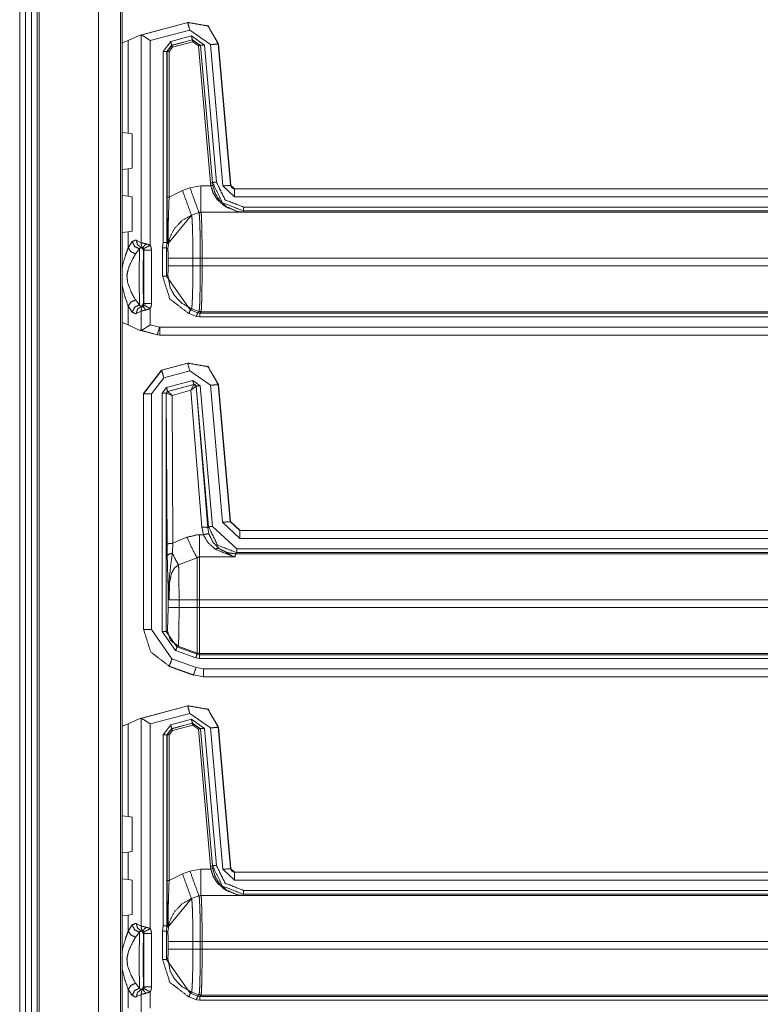
# Model space of a CAD drawing. Units: inches. Extents: x 1.2 to 3.98, y 1.72 to 7.65.
# Drawn here: x 3.5 to 3.74, y 6.32 to 6.63 of the extents above; entities that cross this region are included whole.
import ezdxf

# ---------------------------------------------------------------- set-up
doc = ezdxf.new("R2010")
doc.units = ezdxf.units.IN
doc.header["$MEASUREMENT"] = 0
doc.layers.add('1', color=7, linetype='Continuous', true_color=0xffffff)

msp = doc.modelspace()

# ---------------------------------------------------------------- linework, layer by layer
at = {"layer": '1', "color": 7, "linetype": 'Continuous', "lineweight": 13}
for p, q in [((3.5023, 6.90468), (3.5023, 4.31093)), ((3.50418, 6.90468), (3.50418, 4.31093)), ((3.50605, 6.90468), (3.50605, 4.31093)), ((3.50793, 6.90468), (3.50793, 4.31093)), ((3.50855, 6.90468), (3.50855, 4.31093)), ((3.52754, 6.90286), (3.52754, 4.31275)), ((3.53464, 6.89576), (3.53464, 4.31985)), ((3.53509, 4.3203), (3.53509, 6.8953)), ((3.54059, 6.62566), (3.55613, 6.62983)), ((3.54107, 6.62576), (3.5561, 6.62979)), ((3.5561, 6.62979), (3.55613, 6.62983)), ((3.55613, 6.62983), (3.55615, 6.62983)), ((3.53705, 6.62401), (3.54059, 6.62566)), ((3.54107, 6.62576), (3.54059, 6.62566)), ((3.5412, 6.62575), (3.54107, 6.62576)), ((3.5412, 6.55928), (3.5412, 6.62575)), ((3.55674, 6.62737), (3.54414, 6.62399)), ((3.55066, 6.62371), (3.55729, 6.62548)), ((3.56341, 6.6227), (3.55674, 6.62737)), ((3.55729, 6.62548), (3.56145, 6.62257)), ((3.53705, 6.62401), (3.53509, 6.62325)), ((3.53705, 6.59434), (3.53705, 6.62401)), ((3.54414, 6.62399), (3.54414, 6.55848)), ((3.5482, 6.62051), (3.55066, 6.62371)), ((3.55098, 6.6225), (3.54945, 6.62051)), ((3.54952, 6.62047), (3.55105, 6.62246)), ((3.55762, 6.62428), (3.55098, 6.6225)), ((3.55098, 6.6225), (3.55105, 6.62246)), ((3.55105, 6.62246), (3.55757, 6.62421)), ((3.55773, 6.62361), (3.55121, 6.62186)), ((3.55757, 6.62421), (3.55762, 6.62428)), ((3.55757, 6.62421), (3.56016, 6.6224)), ((3.5602, 6.62247), (3.55762, 6.62428)), ((3.55953, 6.62234), (3.55773, 6.62361)), ((3.56338, 6.57845), (3.55953, 6.62234)), ((3.5602, 6.62247), (3.56016, 6.6224)), ((3.56016, 6.6224), (3.564, 6.57851)), ((3.56404, 6.57858), (3.5602, 6.62247)), ((3.56145, 6.62257), (3.56529, 6.57869)), ((3.56737, 6.57744), (3.56341, 6.6227)), ((3.56593, 6.62297), (3.5659, 6.62292)), ((3.5659, 6.62292), (3.56986, 6.57766)), ((3.56593, 6.62298), (3.56593, 6.62297)), ((3.56593, 6.62297), (3.56989, 6.57769)), ((3.5482, 6.55941), (3.5482, 6.62051)), ((3.54952, 6.62047), (3.54945, 6.62051)), ((3.54945, 6.62051), (3.54945, 6.55932)), ((3.54952, 6.57385), (3.54952, 6.62047)), ((3.55121, 6.62186), (3.55015, 6.62047)), ((3.55015, 6.62047), (3.55015, 6.57385)), ((3.53509, 6.59457), (3.53705, 6.59434)), ((3.53831, 6.5941), (3.53705, 6.59434)), ((3.53831, 6.58315), (3.53831, 6.5941)), ((3.53705, 6.58291), (3.53509, 6.58268)), ((3.53705, 6.58291), (3.53831, 6.58315)), ((3.53705, 6.57418), (3.53705, 6.58291)), ((3.5635, 6.57751), (3.56338, 6.57845)), ((3.564, 6.57851), (3.56404, 6.57858)), ((3.564, 6.57851), (3.56412, 6.57762)), ((3.55015, 6.57385), (3.55443, 6.57602)), ((3.55443, 6.57602), (3.55682, 6.57689)), ((3.55682, 6.57689), (3.56034, 6.57751)), ((3.56034, 6.57751), (3.5635, 6.57751)), ((3.57111, 6.57402), (3.56737, 6.57744)), ((3.56986, 6.57766), (3.56989, 6.57769)), ((3.56986, 6.57766), (3.57111, 6.57652)), ((3.56989, 6.57769), (3.56989, 6.57769)), ((3.57114, 6.57655), (3.57111, 6.57652)), ((3.57111, 6.57652), (3.85373, 6.57652)), ((3.57114, 6.57655), (3.8537, 6.57655)), ((3.57114, 6.57655), (3.57114, 6.57655)), ((3.53509, 6.57441), (3.53705, 6.57418)), ((3.53831, 6.57394), (3.53705, 6.57418)), ((3.53831, 6.57394), (3.53831, 6.56299)), ((3.85373, 6.57402), (3.57111, 6.57402)), ((3.5597, 6.56897), (3.55731, 6.5681)), ((3.55974, 6.56893), (3.55735, 6.56806)), ((3.56034, 6.56908), (3.5597, 6.56897)), ((3.5597, 6.56897), (3.55974, 6.56893)), ((3.56038, 6.56904), (3.55974, 6.56893)), ((3.55974, 6.56893), (3.55974, 6.56893)), ((3.57375, 6.56908), (3.56034, 6.56908)), ((3.56038, 6.56904), (3.56034, 6.56908)), ((3.56038, 6.56904), (3.85394, 6.56904)), ((3.56038, 6.56904), (3.56038, 6.56904)), ((3.574, 6.56945), (3.57375, 6.56908)), ((3.574, 6.5707), (3.85428, 6.5707)), ((3.85425, 6.56945), (3.574, 6.56945)), ((3.55731, 6.5681), (3.54983, 6.559)), ((3.55735, 6.56806), (3.55731, 6.5681)), ((3.53705, 6.56275), (3.53509, 6.56252)), ((3.53705, 6.56275), (3.53831, 6.56299)), ((3.53705, 6.55766), (3.53705, 6.56275)), ((3.53705, 6.55766), (3.53834, 6.55964)), ((3.53965, 6.56012), (3.5412, 6.55928)), ((3.54807, 6.55761), (3.5482, 6.55941)), ((3.54945, 6.55932), (3.54932, 6.55761)), ((3.54945, 6.55932), (3.54981, 6.55896)), ((3.54068, 6.55729), (3.5394, 6.55572)), ((3.54172, 6.55759), (3.54115, 6.55777)), ((3.54206, 6.55675), (3.54198, 6.55659)), ((3.54456, 6.55688), (3.54206, 6.55675)), ((3.54206, 6.53994), (3.54206, 6.55675)), ((3.54456, 6.55688), (3.54456, 6.53981)), ((3.54807, 6.54862), (3.54807, 6.55761)), ((3.54932, 6.55761), (3.54974, 6.5572)), ((3.54932, 6.55761), (3.54932, 6.54862)), ((3.54983, 6.55436), (3.54983, 6.55187)), ((3.56013, 6.55436), (3.55777, 6.55436)), ((3.55777, 6.55187), (3.55777, 6.55436)), ((3.56013, 6.55436), (3.56013, 6.55187)), ((3.56072, 6.55436), (3.56013, 6.55436)), ((3.85357, 6.55436), (3.56072, 6.55436)), ((3.56072, 6.55187), (3.56072, 6.55436)), ((3.56013, 6.55187), (3.55777, 6.55187)), ((3.56072, 6.55187), (3.56013, 6.55187)), ((3.56072, 6.55187), (3.85357, 6.55187)), ((3.54974, 6.54903), (3.54932, 6.54862)), ((3.54932, 6.54862), (3.55693, 6.53775)), ((3.5394, 6.54098), (3.54068, 6.53941)), ((3.53834, 6.53705), (3.53705, 6.53904)), ((3.53705, 6.53299), (3.53705, 6.53904)), ((3.5412, 6.53741), (3.53965, 6.53658)), ((3.54115, 6.53893), (3.54172, 6.53911)), ((3.5412, 6.53125), (3.5412, 6.53741)), ((3.54198, 6.5401), (3.54206, 6.53994)), ((3.54206, 6.53994), (3.54456, 6.53981)), ((3.54414, 6.53822), (3.54414, 6.53301)), ((3.55693, 6.53775), (3.55735, 6.53817)), ((3.55693, 6.53775), (3.55933, 6.53689)), ((3.55974, 6.5373), (3.55735, 6.53817)), ((3.55974, 6.5373), (3.55933, 6.53689)), ((3.56038, 6.53719), (3.55974, 6.5373)), ((3.55997, 6.53677), (3.56038, 6.53719)), ((3.56038, 6.53719), (3.56038, 6.53719)), ((3.85394, 6.53719), (3.56038, 6.53719)), ((3.5589, 6.53571), (3.55651, 6.53658)), ((3.55997, 6.53552), (3.5589, 6.53571)), ((3.55933, 6.53689), (3.55997, 6.53677)), ((3.55997, 6.53677), (3.85425, 6.53677)), ((3.85428, 6.53552), (3.55997, 6.53552)), ((3.53705, 6.53299), (3.53509, 6.53375)), ((3.53705, 6.53299), (3.54059, 6.53134)), ((3.54059, 6.53134), (3.54107, 6.53124)), ((3.54639, 6.52978), (3.54059, 6.53134)), ((3.54107, 6.53124), (3.5412, 6.53125)), ((3.54639, 6.52982), (3.54107, 6.53124)), ((3.54414, 6.53301), (3.54704, 6.53223)), ((3.54704, 6.53223), (3.5472, 6.53221)), ((3.5472, 6.53221), (3.85373, 6.53221)), ((3.54639, 6.52978), (3.54639, 6.52982)), ((3.5472, 6.52971), (3.54639, 6.52982)), ((3.54639, 6.52978), (3.54639, 6.52978)), ((3.54639, 6.52978), (3.5472, 6.52968)), ((3.85373, 6.52971), (3.5472, 6.52971)), ((3.5472, 6.52971), (3.5472, 6.52968)), ((3.5602, 6.52968), (3.5472, 6.52968)), ((3.5472, 6.52968), (3.5472, 6.52968)), ((3.56028, 6.52968), (3.5602, 6.52968)), ((3.8537, 6.52968), (3.56028, 6.52968)), ((3.54774, 6.51852), (3.54195, 6.51098)), ((3.54199, 6.51095), (3.54778, 6.51849)), ((3.54774, 6.51852), (3.55613, 6.52077)), ((3.54774, 6.51852), (3.54774, 6.51852)), ((3.54774, 6.51852), (3.54778, 6.51849)), ((3.54778, 6.51849), (3.5561, 6.52072)), ((3.55674, 6.51831), (3.54842, 6.51608)), ((3.5561, 6.52072), (3.55613, 6.52077)), ((3.55613, 6.52077), (3.55613, 6.52077)), ((3.56341, 6.51364), (3.55674, 6.51831)), ((3.54842, 6.51608), (3.54449, 6.51095)), ((3.54932, 6.51289), (3.55774, 6.51514)), ((3.55774, 6.51514), (3.56009, 6.5135)), ((3.54793, 6.51108), (3.54932, 6.51289)), ((3.55807, 6.51394), (3.54964, 6.51168)), ((3.5497, 6.51166), (3.55803, 6.5139)), ((3.55709, 6.51203), (3.55109, 6.51042)), ((3.55709, 6.51203), (3.55803, 6.5139)), ((3.55709, 6.51203), (3.5588, 6.51337)), ((3.56065, 6.46821), (3.55709, 6.51203)), ((3.55803, 6.5139), (3.55805, 6.51391)), ((3.55805, 6.51391), (3.55807, 6.51394)), ((3.55885, 6.51339), (3.55807, 6.51394)), ((3.55883, 6.51336), (3.5588, 6.51337)), ((3.55885, 6.51339), (3.55883, 6.51336)), ((3.55883, 6.51336), (3.56252, 6.46805)), ((3.56279, 6.46835), (3.55885, 6.51339)), ((3.56009, 6.5135), (3.56403, 6.46845)), ((3.56725, 6.46978), (3.56341, 6.51364)), ((3.56593, 6.5139), (3.5659, 6.51386)), ((3.5659, 6.51386), (3.56974, 6.46999)), ((3.56593, 6.51391), (3.56593, 6.5139)), ((3.56593, 6.5139), (3.56977, 6.47003)), ((3.54195, 6.43541), (3.54195, 6.51098)), ((3.54195, 6.51098), (3.54195, 6.51098)), ((3.54199, 6.51095), (3.54195, 6.51098)), ((3.54199, 6.43545), (3.54199, 6.51095)), ((3.54449, 6.51095), (3.54449, 6.43545)), ((3.54793, 6.43486), (3.54793, 6.51108)), ((3.54964, 6.51168), (3.54918, 6.51108)), ((3.54921, 6.51105), (3.54918, 6.51108)), ((3.54918, 6.51108), (3.54918, 6.43486)), ((3.54925, 6.51107), (3.54921, 6.51105)), ((3.54951, 6.46273), (3.54921, 6.51105)), ((3.55109, 6.51042), (3.54925, 6.51107)), ((3.54964, 6.51168), (3.54968, 6.51166)), ((3.54968, 6.51166), (3.5497, 6.51166)), ((3.55109, 6.51042), (3.5497, 6.51166)), ((3.55109, 6.51042), (3.55139, 6.46306)), ((3.56112, 6.4658), (3.56065, 6.46821)), ((3.56252, 6.46805), (3.56279, 6.46835)), ((3.56252, 6.46805), (3.5629, 6.46605)), ((3.56403, 6.46845), (3.57181, 6.46133)), ((3.57285, 6.46464), (3.56725, 6.46978)), ((3.56974, 6.46999), (3.56977, 6.47003)), ((3.56974, 6.46999), (3.57285, 6.46714)), ((3.56977, 6.47003), (3.56977, 6.47003)), ((3.56977, 6.47003), (3.57288, 6.46718)), ((3.55139, 6.46306), (3.55588, 6.46499)), ((3.55984, 6.4658), (3.56112, 6.4658)), ((3.57288, 6.46718), (3.57285, 6.46714)), ((3.57285, 6.46714), (3.85373, 6.46714)), ((3.57288, 6.46718), (3.57288, 6.46718)), ((3.57288, 6.46718), (3.8537, 6.46718)), ((3.54955, 6.45904), (3.54951, 6.46273)), ((3.55139, 6.46306), (3.55119, 6.45988)), ((3.85373, 6.46464), (3.57285, 6.46464)), ((3.55909, 6.45846), (3.55319, 6.45615)), ((3.5713, 6.45868), (3.55984, 6.45868)), ((3.57144, 6.45967), (3.5713, 6.45868)), ((3.57181, 6.46008), (3.57144, 6.45967)), ((3.57144, 6.45967), (3.85394, 6.45967)), ((3.57181, 6.46133), (3.85428, 6.46133)), ((3.85425, 6.46008), (3.57181, 6.46008)), ((3.54984, 6.44249), (3.54984, 6.44806)), ((3.55334, 6.44499), (3.55909, 6.44499)), ((3.55334, 6.44499), (3.55334, 6.44249)), ((3.55909, 6.44249), (3.55909, 6.44499)), ((3.85357, 6.44499), (3.55984, 6.44499)), ((3.55984, 6.44499), (3.55984, 6.44249)), ((3.54959, 6.43512), (3.54984, 6.44249)), ((3.55334, 6.44249), (3.55909, 6.44249)), ((3.55984, 6.44249), (3.85357, 6.44249)), ((3.54195, 6.43541), (3.54199, 6.43545)), ((3.54195, 6.43541), (3.54195, 6.43541)), ((3.54449, 6.43545), (3.55107, 6.42605)), ((3.55225, 6.42869), (3.54793, 6.43486)), ((3.54918, 6.43486), (3.54959, 6.43512)), ((3.54918, 6.43486), (3.55267, 6.42987)), ((3.55308, 6.43013), (3.55267, 6.42987)), ((3.55308, 6.43013), (3.55909, 6.42794)), ((3.55866, 6.42636), (3.55225, 6.42869)), ((3.55267, 6.42987), (3.55909, 6.42753)), ((3.55909, 6.42753), (3.55909, 6.42794)), ((3.55909, 6.42753), (3.55984, 6.4274)), ((3.55984, 6.42781), (3.55984, 6.4274)), ((3.85394, 6.42781), (3.55984, 6.42781)), ((3.55984, 6.4274), (3.83864, 6.4274)), ((3.55107, 6.42605), (3.55879, 6.42325)), ((3.55984, 6.42615), (3.55866, 6.42636)), ((3.83864, 6.42615), (3.55984, 6.42615)), ((3.55021, 6.42371), (3.55018, 6.42367)), ((3.5579, 6.42087), (3.55018, 6.42367)), ((3.55018, 6.42367), (3.55018, 6.42367)), ((3.55794, 6.4209), (3.55021, 6.42371)), ((3.5579, 6.42087), (3.55794, 6.4209)), ((3.55791, 6.42086), (3.5579, 6.42087)), ((3.56114, 6.42033), (3.55794, 6.4209)), ((3.55879, 6.42325), (3.56114, 6.42283)), ((3.56114, 6.42283), (3.83875, 6.42283)), ((3.56114, 6.42033), (3.5611, 6.4203)), ((3.83885, 6.4203), (3.5611, 6.4203)), ((3.5611, 6.4203), (3.5611, 6.4203)), ((3.83875, 6.42033), (3.56114, 6.42033)), ((3.54059, 6.40691), (3.55613, 6.41108)), ((3.54107, 6.40701), (3.5561, 6.41104)), ((3.55674, 6.40862), (3.54414, 6.40524)), ((3.5561, 6.41104), (3.55613, 6.41108)), ((3.55613, 6.41108), (3.55615, 6.41108)), ((3.56341, 6.40395), (3.55674, 6.40862)), ((3.53705, 6.40526), (3.53509, 6.4045)), ((3.53705, 6.40526), (3.54059, 6.40691)), ((3.53705, 6.37559), (3.53705, 6.40526)), ((3.54107, 6.40701), (3.54059, 6.40691)), ((3.5412, 6.407), (3.54107, 6.40701)), ((3.5412, 6.34053), (3.5412, 6.407)), ((3.54414, 6.40524), (3.54414, 6.33973)), ((3.5482, 6.40176), (3.55066, 6.40496)), ((3.55066, 6.40496), (3.55729, 6.40673)), ((3.55762, 6.40553), (3.55098, 6.40375)), ((3.55105, 6.40371), (3.55757, 6.40546)), ((3.55773, 6.40486), (3.55121, 6.40311)), ((3.55729, 6.40673), (3.56145, 6.40382)), ((3.55757, 6.40546), (3.55762, 6.40553)), ((3.55757, 6.40546), (3.56016, 6.40365)), ((3.5602, 6.40372), (3.55762, 6.40553)), ((3.55953, 6.40359), (3.55773, 6.40486)), ((3.5482, 6.34066), (3.5482, 6.40176)), ((3.55098, 6.40375), (3.54945, 6.40176)), ((3.54952, 6.40172), (3.54945, 6.40176)), ((3.54945, 6.40176), (3.54945, 6.34057)), ((3.54952, 6.40172), (3.55105, 6.40371)), ((3.54952, 6.3551), (3.54952, 6.40172)), ((3.55121, 6.40311), (3.55015, 6.40172)), ((3.55015, 6.40172), (3.55015, 6.3551)), ((3.55098, 6.40375), (3.55105, 6.40371)), ((3.56338, 6.3597), (3.55953, 6.40359)), ((3.5602, 6.40372), (3.56016, 6.40365)), ((3.56016, 6.40365), (3.564, 6.35976)), ((3.56404, 6.35983), (3.5602, 6.40372)), ((3.56145, 6.40382), (3.56529, 6.35994)), ((3.56737, 6.35869), (3.56341, 6.40395)), ((3.56593, 6.40422), (3.5659, 6.40417)), ((3.5659, 6.40417), (3.56986, 6.35891)), ((3.56593, 6.40423), (3.56593, 6.40422)), ((3.56593, 6.40422), (3.56989, 6.35894)), ((3.53509, 6.37582), (3.53705, 6.37559)), ((3.53831, 6.37535), (3.53705, 6.37559)), ((3.53831, 6.3644), (3.53831, 6.37535)), ((3.53705, 6.36416), (3.53509, 6.36393)), ((3.53705, 6.36416), (3.53831, 6.3644)), ((3.53705, 6.35543), (3.53705, 6.36416)), ((3.55443, 6.35727), (3.55682, 6.35814)), ((3.55682, 6.35814), (3.56034, 6.35876)), ((3.56034, 6.35876), (3.5635, 6.35876)), ((3.5635, 6.35876), (3.56338, 6.3597)), ((3.564, 6.35976), (3.56404, 6.35983)), ((3.564, 6.35976), (3.56412, 6.35887)), ((3.57111, 6.35527), (3.56737, 6.35869)), ((3.56986, 6.35891), (3.56989, 6.35894)), ((3.56986, 6.35891), (3.57111, 6.35777)), ((3.56989, 6.35894), (3.56989, 6.35894)), ((3.57114, 6.3578), (3.57111, 6.35777)), ((3.57111, 6.35777), (3.83875, 6.35777)), ((3.57114, 6.3578), (3.83885, 6.3578)), ((3.57114, 6.3578), (3.57114, 6.3578)), ((3.53509, 6.35566), (3.53705, 6.35543)), ((3.53831, 6.35519), (3.53705, 6.35543)), ((3.53831, 6.35519), (3.53831, 6.34424)), ((3.55015, 6.3551), (3.55443, 6.35727)), ((3.83875, 6.35527), (3.57111, 6.35527)), ((3.574, 6.35195), (3.83864, 6.35195)), ((3.55731, 6.34935), (3.54983, 6.34025)), ((3.5597, 6.35022), (3.55731, 6.34935)), ((3.55735, 6.34931), (3.55731, 6.34935)), ((3.55974, 6.35018), (3.55735, 6.34931)), ((3.56034, 6.35033), (3.5597, 6.35022)), ((3.5597, 6.35022), (3.55974, 6.35018)), ((3.56038, 6.35029), (3.55974, 6.35018)), ((3.55974, 6.35018), (3.55974, 6.35018)), ((3.57375, 6.35033), (3.56034, 6.35033)), ((3.56038, 6.35029), (3.56034, 6.35033)), ((3.56038, 6.35029), (3.56038, 6.35029)), ((3.56038, 6.35029), (3.85394, 6.35029)), ((3.574, 6.3507), (3.57375, 6.35033)), ((3.83864, 6.3507), (3.574, 6.3507)), ((3.53705, 6.344), (3.53509, 6.34377)), ((3.53705, 6.344), (3.53831, 6.34424)), ((3.53705, 6.33891), (3.53705, 6.344)), ((3.53705, 6.33891), (3.53834, 6.34089)), ((3.53965, 6.34137), (3.5412, 6.34053)), ((3.54172, 6.33884), (3.54115, 6.33902)), ((3.54807, 6.33886), (3.5482, 6.34066)), ((3.54807, 6.32987), (3.54807, 6.33886)), ((3.54945, 6.34057), (3.54932, 6.33886)), ((3.54932, 6.33886), (3.54974, 6.33845)), ((3.54932, 6.33886), (3.54932, 6.32987)), ((3.54945, 6.34057), (3.54981, 6.34021)), ((3.54068, 6.33854), (3.5394, 6.33697)), ((3.54206, 6.338), (3.54198, 6.33784)), ((3.54456, 6.33813), (3.54206, 6.338)), ((3.54206, 6.32119), (3.54206, 6.338)), ((3.54456, 6.33813), (3.54456, 6.32106)), ((3.54983, 6.33561), (3.54983, 6.33312)), ((3.56013, 6.33561), (3.55777, 6.33561)), ((3.55777, 6.33312), (3.55777, 6.33561)), ((3.56013, 6.33561), (3.56013, 6.33312)), ((3.56072, 6.33561), (3.56013, 6.33561)), ((3.85357, 6.33561), (3.56072, 6.33561)), ((3.56072, 6.33312), (3.56072, 6.33561)), ((3.56013, 6.33312), (3.55777, 6.33312)), ((3.56072, 6.33312), (3.56013, 6.33312)), ((3.56072, 6.33312), (3.85357, 6.33312)), ((3.54974, 6.33028), (3.54932, 6.32987)), ((3.54932, 6.32987), (3.55693, 6.319)), ((3.53834, 6.3183), (3.53705, 6.32029)), ((3.53705, 6.31424), (3.53705, 6.32029)), ((3.5394, 6.32223), (3.54068, 6.32066)), ((3.54115, 6.32018), (3.54172, 6.32036)), ((3.54198, 6.32135), (3.54206, 6.32119)), ((3.54206, 6.32119), (3.54456, 6.32106)), ((3.5412, 6.31866), (3.53965, 6.31783)), ((3.5412, 6.3125), (3.5412, 6.31866)), ((3.54414, 6.31947), (3.54414, 6.31426)), ((3.5589, 6.31696), (3.55651, 6.31783)), ((3.55693, 6.319), (3.55735, 6.31942)), ((3.55693, 6.319), (3.55933, 6.31814)), ((3.55974, 6.31855), (3.55735, 6.31942)), ((3.55997, 6.31677), (3.5589, 6.31696)), ((3.55974, 6.31855), (3.55933, 6.31814)), ((3.55933, 6.31814), (3.55997, 6.31802)), ((3.56038, 6.31844), (3.55974, 6.31855)), ((3.55997, 6.31802), (3.56038, 6.31844)), ((3.55997, 6.31802), (3.85425, 6.31802)), ((3.85428, 6.31677), (3.55997, 6.31677)), ((3.85394, 6.31844), (3.56038, 6.31844)), ((3.56038, 6.31844), (3.56038, 6.31844))]:
    msp.add_line(p, q, dxfattribs=at)
for points, knots in [([(3.5561, 6.62979), (3.5626, 6.62864), (3.5659, 6.62292)], [0, 0, 0.499988, 1, 1]), ([(3.56593, 6.62299), (3.56263, 6.62869), (3.55615, 6.62983)], [0, 0, 0.50001, 1, 1]), ([(3.5412, 6.62575), (3.54162, 6.62558), (3.5422, 6.62525), (3.54299, 6.62475), (3.54413, 6.624), (3.54414, 6.62399)], [0, 0, 0.131727, 0.325403, 0.599359, 0.994866, 1, 1]), ([(3.55773, 6.62361), (3.55762, 6.62403), (3.55757, 6.62421)], [0, 0, 0.698527, 1, 1]), ([(3.55953, 6.62234), (3.55997, 6.62238), (3.56016, 6.6224)], [0, 0, 0.698009, 1, 1]), ([(3.5602, 6.62247), (3.56058, 6.6225), (3.56145, 6.62257)], [0, 0, 0.302041, 1, 1]), ([(3.56337, 6.57845), (3.56381, 6.57849), (3.564, 6.57851)], [0, 0, 0.698065, 1, 1]), ([(3.574, 6.56945), (3.56725, 6.57208), (3.56404, 6.57858)], [0, 0, 0.499957, 1, 1]), ([(3.56529, 6.57869), (3.56809, 6.573), (3.574, 6.5707)], [0, 0, 0.500034, 1, 1]), ([(3.57375, 6.56908), (3.57373, 6.56908), (3.57217, 6.56924), (3.5682, 6.57077), (3.56563, 6.57302), (3.56431, 6.57507), (3.5635, 6.57751)], [0, 0, 0.001684, 0.111092, 0.409573, 0.649079, 0.819794, 1, 1]), ([(3.56412, 6.57762), (3.56488, 6.57515), (3.56612, 6.57308), (3.56853, 6.5708), (3.57227, 6.56924), (3.57373, 6.56908), (3.57375, 6.56908)], [0, 0, 0.186346, 0.360624, 0.600393, 0.892383, 0.998413, 1, 1]), ([(3.56989, 6.57769), (3.57, 6.57728), (3.57023, 6.57694), (3.57057, 6.57669), (3.57097, 6.57656), (3.57114, 6.57655)], [0, 0, 0.227247, 0.454663, 0.681892, 0.909336, 1, 1]), ([(3.54981, 6.55896), (3.54981, 6.55902), (3.54979, 6.55935), (3.54966, 6.56336), (3.54955, 6.56932), (3.54952, 6.57385)], [0, 0, 0.003928, 0.025986, 0.295322, 0.695809, 1, 1]), ([(3.55015, 6.57385), (3.55, 6.5695), (3.54983, 6.56361), (3.54981, 6.55946), (3.54982, 6.55912), (3.54983, 6.559)], [0, 0, 0.292734, 0.689761, 0.968413, 0.991616, 1, 1]), ([(3.56038, 6.56904), (3.56006, 6.56901), (3.55974, 6.56893)], [0, 0, 0.500178, 1, 1]), ([(3.55974, 6.56893), (3.55976, 6.56889), (3.55989, 6.56771), (3.56002, 6.56449), (3.56007, 6.5621), (3.56012, 6.55806), (3.56013, 6.55436)], [0, 0, 0.002534, 0.08425, 0.305177, 0.469118, 0.746011, 1, 1]), ([(3.56072, 6.55436), (3.56071, 6.55809), (3.56067, 6.56216), (3.56062, 6.56457), (3.56051, 6.56781), (3.56039, 6.56901), (3.56038, 6.56904)], [0, 0, 0.254011, 0.530943, 0.6949, 0.915856, 0.99753, 1, 1]), ([(3.55735, 6.56806), (3.55427, 6.56637), (3.55183, 6.56383), (3.55027, 6.56067), (3.54973, 6.5572)], [0, 0, 0.250007, 0.500061, 0.750058, 1, 1]), ([(3.55777, 6.55436), (3.55777, 6.55618), (3.55772, 6.56057), (3.55764, 6.56427), (3.55751, 6.56684), (3.55735, 6.56806)], [0, 0, 0.132451, 0.452894, 0.722917, 0.910715, 1, 1]), ([(3.53834, 6.55964), (3.53943, 6.56015), (3.53965, 6.56012)], [0, 0, 0.848278, 1, 1]), ([(3.53834, 6.55964), (3.53911, 6.55807), (3.54068, 6.55729)], [0, 0, 0.500235, 1, 1]), ([(3.53965, 6.56012), (3.54004, 6.55868), (3.54115, 6.55777)], [0, 0, 0.50944, 1, 1]), ([(3.5412, 6.55928), (3.54139, 6.55925), (3.54187, 6.55914), (3.54277, 6.55892)], [0, 0, 0.117723, 0.425706, 1, 1]), ([(3.5412, 6.55928), (3.54129, 6.55837), (3.54172, 6.55759)], [0, 0, 0.509199, 1, 1]), ([(3.5482, 6.55941), (3.54823, 6.55941), (3.54882, 6.55937), (3.54936, 6.55933), (3.54945, 6.55932)], [0, 0, 0.023772, 0.498345, 0.930606, 1, 1]), ([(3.53509, 6.55085), (3.53525, 6.55202), (3.53629, 6.55556), (3.53705, 6.55766)], [0, 0, 0.166644, 0.685519, 1, 1]), ([(3.53705, 6.55766), (3.5379, 6.55642), (3.5394, 6.55572)], [0, 0, 0.475201, 1, 1]), ([(3.54068, 6.5394), (3.5406, 6.54457), (3.5406, 6.55213), (3.54068, 6.55729)], [0, 0, 0.288805, 0.711195, 1, 1]), ([(3.54115, 6.55777), (3.54108, 6.55776), (3.54068, 6.55729)], [0, 0, 0.110958, 1, 1]), ([(3.54198, 6.55659), (3.54175, 6.55731), (3.54115, 6.55777)], [0, 0, 0.5001, 1, 1]), ([(3.54183, 6.55747), (3.54178, 6.55754), (3.54177, 6.55755), (3.54173, 6.55758), (3.54172, 6.55759)], [0, 0, 0.501427, 0.599874, 0.893333, 1, 1]), ([(3.54277, 6.55892), (3.54198, 6.55805), (3.54183, 6.55747)], [0, 0, 0.661174, 1, 1]), ([(3.54194, 6.55734), (3.54192, 6.55738), (3.54186, 6.55744), (3.54183, 6.55747)], [0, 0, 0.264873, 0.757793, 1, 1]), ([(3.54206, 6.55675), (3.542, 6.55713), (3.54183, 6.55747)], [0, 0, 0.500247, 1, 1]), ([(3.54198, 6.55659), (3.54186, 6.55239), (3.54186, 6.54431), (3.54198, 6.5401)], [0, 0, 0.254944, 0.745031, 1, 1]), ([(3.54456, 6.55688), (3.54454, 6.55688), (3.54363, 6.55688), (3.5429, 6.5569), (3.5424, 6.55694), (3.54222, 6.557), (3.54207, 6.55714), (3.54194, 6.55734)], [0, 0, 0.006856, 0.331848, 0.593001, 0.775893, 0.843428, 0.91496, 1, 1]), ([(3.54277, 6.55892), (3.54378, 6.55861), (3.54414, 6.55848)], [0, 0, 0.732207, 1, 1]), ([(3.54414, 6.55848), (3.54424, 6.55827), (3.54455, 6.55706), (3.54455, 6.55697), (3.54456, 6.55692), (3.54456, 6.55688)], [0, 0, 0.136043, 0.89158, 0.94547, 0.976673, 1, 1]), ([(3.54973, 6.5572), (3.54977, 6.55701), (3.54977, 6.55695), (3.5498, 6.55641), (3.54982, 6.55565), (3.54983, 6.55474), (3.54983, 6.55436)], [0, 0, 0.067493, 0.089631, 0.277672, 0.547771, 0.867789, 1, 1]), ([(3.54983, 6.559), (3.54983, 6.55899), (3.54981, 6.55896)], [0, 0, 0.167143, 1, 1]), ([(3.5394, 6.55572), (3.53846, 6.55406), (3.53716, 6.55126), (3.53666, 6.54897), (3.53683, 6.54661), (3.53801, 6.54347), (3.5394, 6.54098)], [0, 0, 0.120246, 0.314079, 0.461372, 0.61001, 0.820636, 1, 1]), ([(3.55777, 6.55436), (3.55465, 6.55436), (3.55048, 6.55436), (3.54983, 6.55436)], [0, 0, 0.393706, 0.917794, 1, 1]), ([(3.54983, 6.55187), (3.54983, 6.55091), (3.54982, 6.55078), (3.54981, 6.54998), (3.54978, 6.54938), (3.54975, 6.54907), (3.54974, 6.54903)], [0, 0, 0.336998, 0.380826, 0.664322, 0.873907, 0.985461, 1, 1]), ([(3.55777, 6.55187), (3.55214, 6.55187), (3.54983, 6.55187)], [0, 0, 0.709358, 1, 1]), ([(3.55735, 6.53817), (3.55741, 6.53836), (3.55755, 6.53988), (3.55766, 6.54276), (3.55774, 6.54664), (3.55777, 6.55186), (3.55777, 6.55187)], [0, 0, 0.014452, 0.125992, 0.335664, 0.618869, 0.99997, 1, 1]), ([(3.56013, 6.55187), (3.56013, 6.55125), (3.5601, 6.54647), (3.56002, 6.54174), (3.55998, 6.54033), (3.55986, 6.53809), (3.55974, 6.5373)], [0, 0, 0.041976, 0.370255, 0.69487, 0.79126, 0.945415, 1, 1]), ([(3.56038, 6.53719), (3.56048, 6.53798), (3.56058, 6.54024), (3.56062, 6.54166), (3.5607, 6.54643), (3.56072, 6.55125), (3.56072, 6.55187)], [0, 0, 0.054468, 0.208643, 0.305053, 0.629703, 0.958031, 1, 1]), ([(3.55651, 6.53658), (3.55039, 6.54127), (3.54807, 6.54862)], [0, 0, 0.499935, 1, 1]), ([(3.55735, 6.53817), (3.55438, 6.53978), (3.55183, 6.5424), (3.55046, 6.54501), (3.54974, 6.54903)], [0, 0, 0.240282, 0.500103, 0.709797, 1, 1]), ([(3.53705, 6.53904), (3.53594, 6.54219), (3.53509, 6.54572)], [0, 0, 0.47922, 1, 1]), ([(3.53705, 6.53904), (3.5379, 6.54028), (3.5394, 6.54098)], [0, 0, 0.475201, 1, 1]), ([(3.53834, 6.53705), (3.53911, 6.53863), (3.54068, 6.5394)], [0, 0, 0.500235, 1, 1]), ([(3.53965, 6.53658), (3.54004, 6.53802), (3.54115, 6.53893)], [0, 0, 0.50944, 1, 1]), ([(3.54068, 6.5394), (3.54108, 6.53893), (3.54115, 6.53893)], [0, 0, 0.889042, 1, 1]), ([(3.54198, 6.5401), (3.54175, 6.53939), (3.54115, 6.53893)], [0, 0, 0.499971, 1, 1]), ([(3.5412, 6.53741), (3.54129, 6.53833), (3.54172, 6.53911)], [0, 0, 0.509199, 1, 1]), ([(3.54277, 6.53778), (3.54231, 6.53766), (3.54163, 6.5375), (3.5412, 6.53741)], [0, 0, 0.294015, 0.728785, 1, 1]), ([(3.54172, 6.53911), (3.54175, 6.53913), (3.5418, 6.53918), (3.54183, 6.53922)], [0, 0, 0.24882, 0.682815, 1, 1]), ([(3.54206, 6.53994), (3.542, 6.53956), (3.54183, 6.53922)], [0, 0, 0.499985, 1, 1]), ([(3.54183, 6.53922), (3.54187, 6.53927), (3.54192, 6.53932), (3.54194, 6.53936)], [0, 0, 0.34487, 0.743288, 1, 1]), ([(3.54277, 6.53778), (3.54198, 6.53864), (3.54183, 6.53922)], [0, 0, 0.660969, 1, 1]), ([(3.54194, 6.53936), (3.54207, 6.53956), (3.54222, 6.53969), (3.5424, 6.53975), (3.5429, 6.5398), (3.54363, 6.53981), (3.54454, 6.53981), (3.54456, 6.53981)], [0, 0, 0.08504, 0.156573, 0.224108, 0.407, 0.668151, 0.993144, 1, 1]), ([(3.54414, 6.53822), (3.54315, 6.53789), (3.54277, 6.53778)], [0, 0, 0.724258, 1, 1]), ([(3.54456, 6.53981), (3.54456, 6.53979), (3.54456, 6.53978), (3.54455, 6.53972), (3.54455, 6.53964), (3.54424, 6.53842), (3.54414, 6.53822)], [0, 0, 0.016201, 0.023323, 0.054764, 0.108397, 0.863767, 1, 1]), ([(3.56038, 6.53719), (3.56006, 6.53722), (3.55974, 6.5373)], [0, 0, 0.500259, 1, 1]), ([(3.53965, 6.53658), (3.53943, 6.53655), (3.53834, 6.53705)], [0, 0, 0.151722, 1, 1]), ([(3.54414, 6.53301), (3.54413, 6.533), (3.54299, 6.53226), (3.5422, 6.53176), (3.54162, 6.53142), (3.5412, 6.53125)], [0, 0, 0.005134, 0.400641, 0.674597, 0.868273, 1, 1]), ([(3.5561, 6.52072), (3.5626, 6.51958), (3.5659, 6.51386)], [0, 0, 0.499988, 1, 1]), ([(3.56593, 6.51391), (3.56263, 6.51962), (3.55613, 6.52077)], [0, 0, 0.49999, 1, 1]), ([(3.5588, 6.51337), (3.55853, 6.51381), (3.55803, 6.5139)], [0, 0, 0.503083, 1, 1]), ([(3.55805, 6.51391), (3.55857, 6.51382), (3.55883, 6.51336)], [0, 0, 0.500065, 1, 1]), ([(3.54921, 6.51105), (3.54934, 6.51143), (3.54968, 6.51166)], [0, 0, 0.499877, 1, 1]), ([(3.5497, 6.51166), (3.54938, 6.51144), (3.54925, 6.51107)], [0, 0, 0.497146, 1, 1]), ([(3.56065, 6.46821), (3.56194, 6.46822), (3.56252, 6.46805)], [0, 0, 0.680861, 1, 1]), ([(3.57181, 6.46008), (3.56569, 6.46246), (3.56279, 6.46834)], [0, 0, 0.49999, 1, 1]), ([(3.55588, 6.46499), (3.55915, 6.46578), (3.55984, 6.4658)], [0, 0, 0.829809, 1, 1]), ([(3.55588, 6.46499), (3.55773, 6.46097), (3.55909, 6.45846)], [0, 0, 0.608129, 1, 1]), ([(3.56112, 6.4658), (3.56233, 6.46608), (3.5629, 6.46605)], [0, 0, 0.681454, 1, 1]), ([(3.56498, 6.46116), (3.56262, 6.46324), (3.56112, 6.4658)], [0, 0, 0.514758, 1, 1]), ([(3.5629, 6.46605), (3.56414, 6.4635), (3.56608, 6.46142)], [0, 0, 0.498903, 1, 1]), ([(3.55139, 6.46306), (3.55008, 6.46296), (3.54951, 6.46273)], [0, 0, 0.680235, 1, 1]), ([(3.55119, 6.45988), (3.55004, 6.45959), (3.54955, 6.45904)], [0, 0, 0.617373, 1, 1]), ([(3.54984, 6.44806), (3.54982, 6.44946), (3.54967, 6.4547), (3.54955, 6.45904)], [0, 0, 0.128044, 0.604675, 1, 1]), ([(3.55119, 6.45988), (3.55064, 6.45582), (3.55002, 6.44984), (3.55, 6.4483)], [0, 0, 0.35146, 0.867434, 1, 1]), ([(3.55119, 6.45988), (3.55232, 6.45766), (3.55319, 6.45615)], [0, 0, 0.587922, 1, 1]), ([(3.55984, 6.45868), (3.55971, 6.45868), (3.55932, 6.45858), (3.55909, 6.45846)], [0, 0, 0.165277, 0.671429, 1, 1]), ([(3.56498, 6.46116), (3.5656, 6.46147), (3.56608, 6.46142)], [0, 0, 0.588576, 1, 1]), ([(3.5713, 6.45868), (3.57127, 6.45869), (3.57045, 6.45889), (3.56498, 6.46116)], [0, 0, 0.004224, 0.12846, 1, 1]), ([(3.57143, 6.45966), (3.56862, 6.46012), (3.56608, 6.46142)], [0, 0, 0.499908, 1, 1]), ([(3.56608, 6.46142), (3.5706, 6.45895), (3.57128, 6.45869), (3.5713, 6.45868)], [0, 0, 0.872257, 0.996244, 1, 1]), ([(3.55319, 6.45615), (3.55197, 6.45522), (3.55186, 6.45509), (3.55092, 6.45347), (3.55027, 6.45028), (3.55018, 6.44499)], [0, 0, 0.125886, 0.139983, 0.294844, 0.563171, 1, 1]), ([(3.55319, 6.45615), (3.55324, 6.45443), (3.5533, 6.45125), (3.55333, 6.44737), (3.55334, 6.44499)], [0, 0, 0.15408, 0.438826, 0.78672, 1, 1]), ([(3.55, 6.4483), (3.54989, 6.44818), (3.54984, 6.44806)], [0, 0, 0.554397, 1, 1]), ([(3.55018, 6.44499), (3.55017, 6.44503), (3.55013, 6.44522), (3.54994, 6.44655), (3.54984, 6.44806)], [0, 0, 0.014757, 0.077114, 0.512288, 1, 1]), ([(3.55, 6.4483), (3.55013, 6.44547), (3.55015, 6.44524), (3.55018, 6.44504), (3.55018, 6.44499)], [0, 0, 0.852454, 0.923042, 0.984804, 1, 1]), ([(3.55334, 6.44249), (3.55332, 6.4384), (3.55328, 6.43477), (3.55321, 6.43201), (3.55313, 6.43043), (3.55308, 6.43013)], [0, 0, 0.330872, 0.624425, 0.84772, 0.975588, 1, 1]), ([(3.55021, 6.42371), (3.54425, 6.42828), (3.54199, 6.43545)], [0, 0, 0.499967, 1, 1]), ([(3.54959, 6.43512), (3.55055, 6.43207), (3.55308, 6.43013)], [0, 0, 0.50004, 1, 1]), ([(3.55909, 6.42794), (3.55946, 6.42784), (3.55984, 6.42781)], [0, 0, 0.49988, 1, 1]), ([(3.5561, 6.41104), (3.5626, 6.40989), (3.5659, 6.40417)], [0, 0, 0.499988, 1, 1]), ([(3.56593, 6.40424), (3.56263, 6.40994), (3.55615, 6.41108)], [0, 0, 0.50001, 1, 1]), ([(3.5412, 6.407), (3.54162, 6.40683), (3.5422, 6.4065), (3.54299, 6.406), (3.54413, 6.40525), (3.54414, 6.40524)], [0, 0, 0.131727, 0.325403, 0.599359, 0.994866, 1, 1]), ([(3.55773, 6.40486), (3.55762, 6.40528), (3.55757, 6.40546)], [0, 0, 0.698527, 1, 1]), ([(3.55953, 6.40359), (3.55997, 6.40363), (3.56016, 6.40365)], [0, 0, 0.698009, 1, 1]), ([(3.5602, 6.40372), (3.56058, 6.40375), (3.56145, 6.40382)], [0, 0, 0.302041, 1, 1]), ([(3.56337, 6.3597), (3.56381, 6.35974), (3.564, 6.35976)], [0, 0, 0.698065, 1, 1]), ([(3.57375, 6.35033), (3.57373, 6.35033), (3.57217, 6.35049), (3.5682, 6.35202), (3.56563, 6.35427), (3.56431, 6.35632), (3.5635, 6.35876)], [0, 0, 0.001684, 0.111092, 0.409573, 0.649079, 0.819794, 1, 1]), ([(3.574, 6.3507), (3.56725, 6.35333), (3.56404, 6.35983)], [0, 0, 0.499957, 1, 1]), ([(3.56412, 6.35887), (3.56488, 6.3564), (3.56612, 6.35433), (3.56853, 6.35205), (3.57227, 6.35049), (3.57373, 6.35033), (3.57375, 6.35033)], [0, 0, 0.186346, 0.360624, 0.600393, 0.892383, 0.998413, 1, 1]), ([(3.56529, 6.35994), (3.56809, 6.35425), (3.574, 6.35195)], [0, 0, 0.500034, 1, 1]), ([(3.56989, 6.35894), (3.57, 6.35853), (3.57023, 6.35819), (3.57057, 6.35794), (3.57097, 6.35781), (3.57114, 6.3578)], [0, 0, 0.227247, 0.454663, 0.681892, 0.909336, 1, 1]), ([(3.54981, 6.34021), (3.54981, 6.34027), (3.54979, 6.3406), (3.54966, 6.34461), (3.54955, 6.35057), (3.54952, 6.3551)], [0, 0, 0.003928, 0.025986, 0.295322, 0.695809, 1, 1]), ([(3.55015, 6.3551), (3.55, 6.35075), (3.54983, 6.34486), (3.54981, 6.34071), (3.54982, 6.34037), (3.54983, 6.34025)], [0, 0, 0.292734, 0.689761, 0.968413, 0.991616, 1, 1]), ([(3.55735, 6.34931), (3.55427, 6.34762), (3.55183, 6.34508), (3.55027, 6.34192), (3.54973, 6.33845)], [0, 0, 0.250007, 0.500061, 0.750058, 1, 1]), ([(3.55777, 6.33561), (3.55777, 6.33743), (3.55772, 6.34182), (3.55764, 6.34552), (3.55751, 6.34809), (3.55735, 6.34931)], [0, 0, 0.132451, 0.452894, 0.722917, 0.910715, 1, 1]), ([(3.56038, 6.35029), (3.56006, 6.35026), (3.55974, 6.35018)], [0, 0, 0.500178, 1, 1]), ([(3.55974, 6.35018), (3.55976, 6.35014), (3.55989, 6.34896), (3.56002, 6.34574), (3.56007, 6.34335), (3.56012, 6.33931), (3.56013, 6.33561)], [0, 0, 0.002534, 0.08425, 0.305177, 0.469118, 0.746011, 1, 1]), ([(3.56072, 6.33561), (3.56071, 6.33934), (3.56067, 6.34341), (3.56062, 6.34582), (3.56051, 6.34906), (3.56039, 6.35026), (3.56038, 6.35029)], [0, 0, 0.254011, 0.530943, 0.6949, 0.915856, 0.99753, 1, 1]), ([(3.53509, 6.3321), (3.53525, 6.33327), (3.53629, 6.33681), (3.53705, 6.33891)], [0, 0, 0.166644, 0.685519, 1, 1]), ([(3.53705, 6.33891), (3.5379, 6.33767), (3.5394, 6.33697)], [0, 0, 0.475201, 1, 1]), ([(3.53834, 6.34089), (3.53943, 6.3414), (3.53965, 6.34137)], [0, 0, 0.848278, 1, 1]), ([(3.53834, 6.34089), (3.53911, 6.33932), (3.54068, 6.33854)], [0, 0, 0.500235, 1, 1]), ([(3.53965, 6.34137), (3.54004, 6.33993), (3.54115, 6.33902)], [0, 0, 0.50944, 1, 1]), ([(3.54115, 6.33902), (3.54108, 6.33901), (3.54068, 6.33854)], [0, 0, 0.110958, 1, 1]), ([(3.54198, 6.33784), (3.54175, 6.33856), (3.54115, 6.33902)], [0, 0, 0.5001, 1, 1]), ([(3.5412, 6.34053), (3.54139, 6.3405), (3.54187, 6.34039), (3.54277, 6.34017)], [0, 0, 0.117723, 0.425706, 1, 1]), ([(3.5412, 6.34053), (3.54129, 6.33962), (3.54172, 6.33884)], [0, 0, 0.509199, 1, 1]), ([(3.54183, 6.33872), (3.54178, 6.33879), (3.54177, 6.3388), (3.54173, 6.33883), (3.54172, 6.33884)], [0, 0, 0.501427, 0.599874, 0.893333, 1, 1]), ([(3.54277, 6.34017), (3.54198, 6.3393), (3.54183, 6.33872)], [0, 0, 0.661174, 1, 1]), ([(3.54194, 6.33859), (3.54192, 6.33863), (3.54186, 6.33869), (3.54183, 6.33872)], [0, 0, 0.264873, 0.757793, 1, 1]), ([(3.54206, 6.338), (3.542, 6.33838), (3.54183, 6.33872)], [0, 0, 0.500247, 1, 1]), ([(3.54277, 6.34017), (3.54378, 6.33986), (3.54414, 6.33973)], [0, 0, 0.732207, 1, 1]), ([(3.54414, 6.33973), (3.54424, 6.33952), (3.54455, 6.33831), (3.54455, 6.33822), (3.54456, 6.33817), (3.54456, 6.33813)], [0, 0, 0.136043, 0.89158, 0.94547, 0.976673, 1, 1]), ([(3.5482, 6.34066), (3.54823, 6.34066), (3.54882, 6.34062), (3.54936, 6.34058), (3.54945, 6.34057)], [0, 0, 0.023772, 0.498345, 0.930606, 1, 1]), ([(3.54983, 6.34025), (3.54983, 6.34024), (3.54981, 6.34021)], [0, 0, 0.167143, 1, 1]), ([(3.5394, 6.33697), (3.53846, 6.33531), (3.53716, 6.33251), (3.53666, 6.33022), (3.53683, 6.32786), (3.53801, 6.32472), (3.5394, 6.32223)], [0, 0, 0.120246, 0.314079, 0.461372, 0.61001, 0.820636, 1, 1]), ([(3.54068, 6.32065), (3.5406, 6.32582), (3.5406, 6.33338), (3.54068, 6.33854)], [0, 0, 0.288805, 0.711195, 1, 1]), ([(3.54198, 6.33784), (3.54186, 6.33364), (3.54186, 6.32556), (3.54198, 6.32135)], [0, 0, 0.254944, 0.745031, 1, 1]), ([(3.54456, 6.33813), (3.54454, 6.33813), (3.54363, 6.33813), (3.5429, 6.33815), (3.5424, 6.33819), (3.54222, 6.33825), (3.54207, 6.33839), (3.54194, 6.33859)], [0, 0, 0.006856, 0.331848, 0.593001, 0.775893, 0.843428, 0.91496, 1, 1]), ([(3.54973, 6.33845), (3.54977, 6.33826), (3.54977, 6.3382), (3.5498, 6.33766), (3.54982, 6.3369), (3.54983, 6.33599), (3.54983, 6.33561)], [0, 0, 0.067493, 0.089631, 0.277672, 0.547771, 0.867789, 1, 1]), ([(3.55777, 6.33561), (3.55465, 6.33561), (3.55048, 6.33561), (3.54983, 6.33561)], [0, 0, 0.393706, 0.917794, 1, 1]), ([(3.54983, 6.33312), (3.54983, 6.33216), (3.54982, 6.33203), (3.54981, 6.33123), (3.54978, 6.33063), (3.54975, 6.33032), (3.54974, 6.33028)], [0, 0, 0.336998, 0.380826, 0.664322, 0.873907, 0.985461, 1, 1]), ([(3.55777, 6.33312), (3.55214, 6.33312), (3.54983, 6.33312)], [0, 0, 0.709358, 1, 1]), ([(3.55735, 6.31942), (3.55741, 6.31961), (3.55755, 6.32113), (3.55766, 6.32401), (3.55774, 6.32789), (3.55777, 6.33311), (3.55777, 6.33312)], [0, 0, 0.014452, 0.125992, 0.335664, 0.618869, 0.99997, 1, 1]), ([(3.56013, 6.33312), (3.56013, 6.3325), (3.5601, 6.32772), (3.56002, 6.32299), (3.55998, 6.32158), (3.55986, 6.31934), (3.55974, 6.31855)], [0, 0, 0.041976, 0.370255, 0.69487, 0.79126, 0.945415, 1, 1]), ([(3.56038, 6.31844), (3.56048, 6.31923), (3.56058, 6.32149), (3.56062, 6.32291), (3.5607, 6.32768), (3.56072, 6.3325), (3.56072, 6.33312)], [0, 0, 0.054468, 0.208643, 0.305053, 0.629703, 0.958031, 1, 1]), ([(3.55651, 6.31783), (3.55039, 6.32252), (3.54807, 6.32987)], [0, 0, 0.499935, 1, 1]), ([(3.55735, 6.31942), (3.55438, 6.32103), (3.55183, 6.32365), (3.55046, 6.32626), (3.54974, 6.33028)], [0, 0, 0.240282, 0.500103, 0.709797, 1, 1]), ([(3.53705, 6.32029), (3.53594, 6.32344), (3.53509, 6.32697)], [0, 0, 0.47922, 1, 1]), ([(3.53705, 6.32029), (3.5379, 6.32153), (3.5394, 6.32223)], [0, 0, 0.475201, 1, 1]), ([(3.53834, 6.3183), (3.53911, 6.31988), (3.54068, 6.32065)], [0, 0, 0.500235, 1, 1]), ([(3.53965, 6.31783), (3.54004, 6.31927), (3.54115, 6.32018)], [0, 0, 0.50944, 1, 1]), ([(3.54068, 6.32065), (3.54108, 6.32018), (3.54115, 6.32018)], [0, 0, 0.889042, 1, 1]), ([(3.54198, 6.32135), (3.54175, 6.32064), (3.54115, 6.32018)], [0, 0, 0.499971, 1, 1]), ([(3.5412, 6.31866), (3.54129, 6.31958), (3.54172, 6.32036)], [0, 0, 0.509199, 1, 1]), ([(3.54172, 6.32036), (3.54175, 6.32038), (3.5418, 6.32043), (3.54183, 6.32047)], [0, 0, 0.24882, 0.682815, 1, 1]), ([(3.54206, 6.32119), (3.542, 6.32081), (3.54183, 6.32047)], [0, 0, 0.499985, 1, 1]), ([(3.54183, 6.32047), (3.54187, 6.32052), (3.54192, 6.32057), (3.54194, 6.32061)], [0, 0, 0.34487, 0.743288, 1, 1]), ([(3.54277, 6.31903), (3.54198, 6.31989), (3.54183, 6.32047)], [0, 0, 0.660969, 1, 1]), ([(3.54194, 6.32061), (3.54207, 6.32081), (3.54222, 6.32094), (3.5424, 6.321), (3.5429, 6.32105), (3.54363, 6.32106), (3.54454, 6.32106), (3.54456, 6.32106)], [0, 0, 0.08504, 0.156573, 0.224108, 0.407, 0.668151, 0.993144, 1, 1]), ([(3.54456, 6.32106), (3.54456, 6.32104), (3.54456, 6.32103), (3.54455, 6.32097), (3.54455, 6.32089), (3.54424, 6.31967), (3.54414, 6.31947)], [0, 0, 0.016201, 0.023323, 0.054764, 0.108397, 0.863767, 1, 1]), ([(3.53965, 6.31783), (3.53943, 6.3178), (3.53834, 6.3183)], [0, 0, 0.151722, 1, 1]), ([(3.54277, 6.31903), (3.54231, 6.31891), (3.54163, 6.31875), (3.5412, 6.31866)], [0, 0, 0.294015, 0.728785, 1, 1]), ([(3.54414, 6.31947), (3.54315, 6.31914), (3.54277, 6.31903)], [0, 0, 0.724258, 1, 1]), ([(3.56038, 6.31844), (3.56006, 6.31847), (3.55974, 6.31855)], [0, 0, 0.500259, 1, 1])]:
    msp.add_open_spline(points, degree=1, knots=knots, dxfattribs=at)
for points in [[(3.5561, 6.62979), (3.55674, 6.62737)], [(3.55762, 6.62428), (3.55729, 6.62548)], [(3.55098, 6.6225), (3.55066, 6.62371)], [(3.55121, 6.62186), (3.55105, 6.62246)], [(3.5659, 6.62292), (3.56341, 6.6227)], [(3.54945, 6.62051), (3.5482, 6.62051)], [(3.55015, 6.62047), (3.54952, 6.62047)], [(3.56404, 6.57858), (3.56529, 6.57869)], [(3.55443, 6.57602), (3.55731, 6.5681)], [(3.55683, 6.57689), (3.5597, 6.56897)], [(3.56034, 6.57751), (3.56034, 6.56908)], [(3.5635, 6.57751), (3.56412, 6.57762)], [(3.56986, 6.57766), (3.56737, 6.57744)], [(3.5711, 6.57652), (3.5711, 6.57402)], [(3.55015, 6.57385), (3.54952, 6.57385)], [(3.574, 6.56945), (3.574, 6.5707)], [(3.54414, 6.55848), (3.54194, 6.55734)], [(3.54807, 6.55761), (3.54932, 6.55761)], [(3.54807, 6.54862), (3.54932, 6.54862)], [(3.54414, 6.53822), (3.54194, 6.53936)], [(3.55651, 6.53658), (3.55693, 6.53775)], [(3.5589, 6.53571), (3.55933, 6.53689)], [(3.55997, 6.53552), (3.55997, 6.53677)], [(3.54639, 6.52982), (3.54704, 6.53223)], [(3.5472, 6.52971), (3.5472, 6.53221)], [(3.54842, 6.51608), (3.54778, 6.51849)], [(3.55674, 6.51831), (3.5561, 6.52072)], [(3.55774, 6.51514), (3.55807, 6.51394)], [(3.54932, 6.51289), (3.54965, 6.51168)], [(3.56009, 6.5135), (3.55885, 6.51339)], [(3.56341, 6.51364), (3.5659, 6.51386)], [(3.54449, 6.51095), (3.54199, 6.51095)], [(3.54793, 6.51108), (3.54918, 6.51108)], [(3.56403, 6.46845), (3.56279, 6.46834)], [(3.56725, 6.46978), (3.56974, 6.46999)], [(3.55984, 6.4658), (3.55984, 6.45868)], [(3.57285, 6.46464), (3.57285, 6.46714)], [(3.55909, 6.44499), (3.55909, 6.45846)], [(3.55984, 6.45868), (3.55984, 6.44499)], [(3.57181, 6.46133), (3.57181, 6.46008)], [(3.55018, 6.44499), (3.55334, 6.44499)], [(3.55909, 6.44499), (3.55984, 6.44499)], [(3.54984, 6.44249), (3.55334, 6.44249)], [(3.55909, 6.42794), (3.55909, 6.44249)], [(3.55909, 6.44249), (3.55984, 6.44249)], [(3.55984, 6.44249), (3.55984, 6.42781)], [(3.54449, 6.43545), (3.54199, 6.43545)], [(3.54793, 6.43486), (3.54918, 6.43486)], [(3.55225, 6.42869), (3.55267, 6.42987)], [(3.55866, 6.42636), (3.55909, 6.42753)], [(3.55984, 6.42615), (3.55984, 6.4274)], [(3.55107, 6.42605), (3.55021, 6.42371)], [(3.55879, 6.42325), (3.55794, 6.4209)], [(3.56114, 6.42033), (3.56114, 6.42283)], [(3.5561, 6.41104), (3.55674, 6.40862)], [(3.55098, 6.40375), (3.55066, 6.40496)], [(3.55762, 6.40553), (3.55729, 6.40673)], [(3.54945, 6.40176), (3.5482, 6.40176)], [(3.55015, 6.40172), (3.54952, 6.40172)], [(3.55121, 6.40311), (3.55105, 6.40371)], [(3.5659, 6.40417), (3.56341, 6.40395)], [(3.55683, 6.35814), (3.5597, 6.35022)], [(3.56034, 6.35876), (3.56034, 6.35033)], [(3.5635, 6.35876), (3.56412, 6.35887)], [(3.56404, 6.35983), (3.56529, 6.35994)], [(3.56986, 6.35891), (3.56737, 6.35869)], [(3.5711, 6.35777), (3.5711, 6.35527)], [(3.55015, 6.3551), (3.54952, 6.3551)], [(3.55443, 6.35727), (3.55731, 6.34935)], [(3.574, 6.3507), (3.574, 6.35195)], [(3.54414, 6.33973), (3.54194, 6.33859)], [(3.54807, 6.33886), (3.54932, 6.33886)], [(3.54807, 6.32987), (3.54932, 6.32987)], [(3.54414, 6.31947), (3.54194, 6.32061)], [(3.55651, 6.31783), (3.55693, 6.319)], [(3.5589, 6.31696), (3.55933, 6.31814)], [(3.55997, 6.31677), (3.55997, 6.31802)]]:
    msp.add_open_spline(points, degree=1, dxfattribs=at)

doc.saveas('drawing.dxf')
